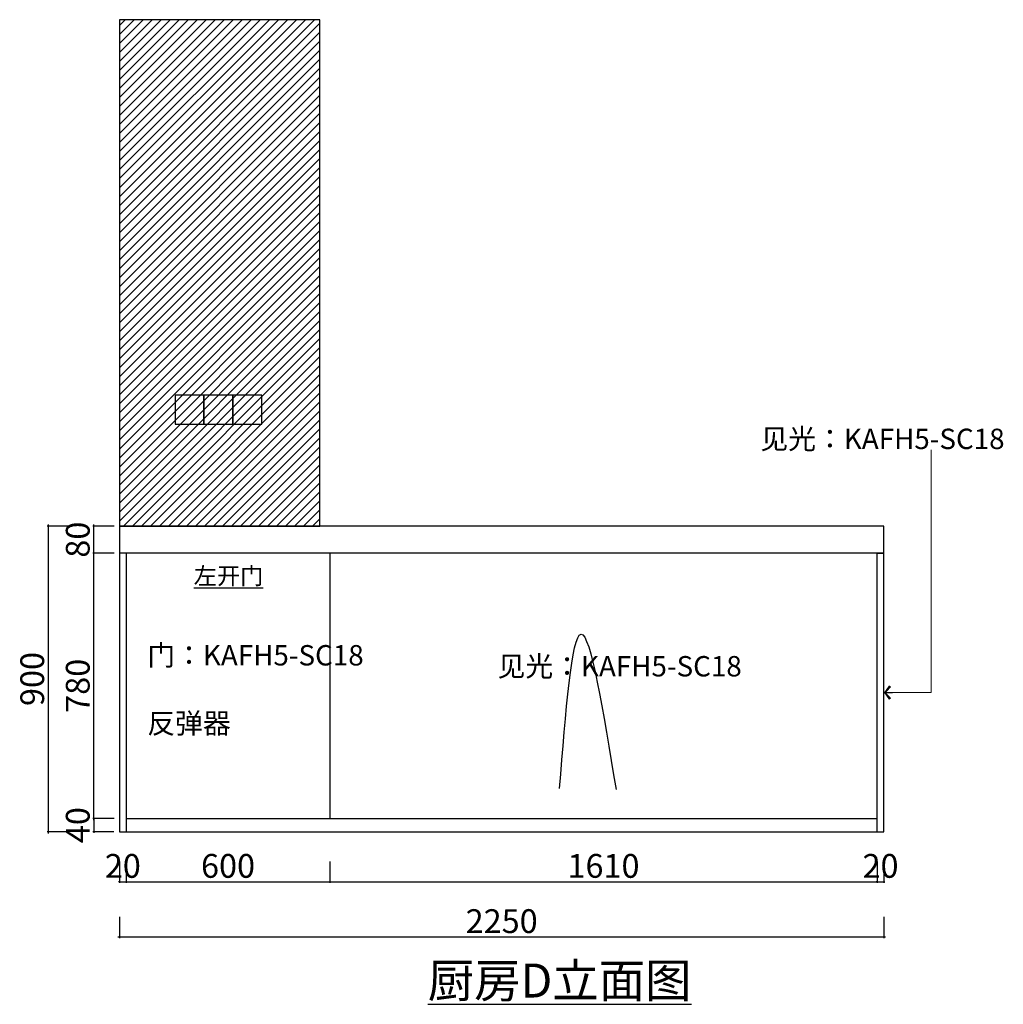
# Model space of a CAD drawing. Extents: x -10307875 to -10290955, y -43059471 to -43052897.
# Drawn here: x -10293850 to -10290955, y -43059438 to -43056541 of the extents above; entities that cross this region are included whole.
import ezdxf

# ---------------------------------------------------------------- set-up
doc = ezdxf.new("R2010")
doc.units = 0
doc.header["$MEASUREMENT"] = 0
doc.header["$PDMODE"] = 35
doc.layers.get('0').update_dxf_attribs({"linetype": 'CONTINUOUS'})
doc.layers.get('DEFPOINTS').update_dxf_attribs({"linetype": 'CONTINUOUS'})
doc.layers.add('图层1', color=1, linetype='CONTINUOUS')
doc.layers.add('曾工木制品', color=7, linetype='CONTINUOUS')
doc.styles.add('75户型标准层复式上层$0$details_T2 main lobby - lift lobbies$0$Standard', font='txt_____.ttf')
doc.styles.add('H1', font='txt', dxfattribs={"width": 0.7})
doc.styles.add('parker标注', font='SIMPLEX.shx', dxfattribs={"width": 0.8, "bigfont": 'bigfont.shx'})
doc.styles.add('帝森标注0.5', font='txt', dxfattribs={"width": 0.5})
doc.styles.add('平面图尺寸', font='txt', dxfattribs={"height": 110})
doc.dimstyles.new('帝森标注', dxfattribs={"dimscale": 25, "dimtxt": 4, "dimasz": 1, "dimexe": 1.25, "dimexo": 3, "dimgap": 0.5, "dimtad": 1, "dimdec": 0, "dimdsep": 46, "dimtxsty": '帝森标注0.5', "dimblk": 'OBLIQUE', "dimcen": 2.5, "dimclrd": 3, "dimclre": 3, "dimclrt": 1, "dimadec": 0, "dimazin": 0, "dimtfac": 1, "dimtdec": 0, "dimtix": 1, "dimtmove": 1, "dimatfit": 2, "dimldrblk": 'CCD_Leader_Arrow', "dimfxl": 3, "dimfxlon": 1, "dimlwd": 5, "dimlwe": 5, "dimarcsym": 0})
doc.dimstyles.new('胜', dxfattribs={"dimtxt": 70, "dimasz": 3, "dimexe": 3, "dimexo": 1, "dimgap": 3, "dimtad": 1, "dimdec": 0, "dimtxsty": 'H1', "dimblk": 'ARCHTICK', "dimcen": 30, "dimdle": 5, "dimclrd": 7, "dimclre": 3, "dimclrt": 3, "dimadec": 0, "dimazin": 0, "dimtfac": 1, "dimtdec": 0, "dimtix": 1, "dimtmove": 1, "dimatfit": 3, "dimldrblk": 'CCD_Leader_Arrow', "dimfxl": 60, "dimfxlon": 1, "dimlwd": -1, "dimarcsym": 0})

# ---------------------------------------------------------------- blocks, each defined once
blk = doc.blocks.new('_ArchTick')
at = {"color": 0, "linetype": 'ByBlock', "const_width": 0.15}
blk.add_lwpolyline([(-0.5, -0.5), (0.5, 0.5)], dxfattribs=at)
blk = doc.blocks.new('*D398')
at = {"color": 3, "lineweight": -2, "transparency": 16777216}
for p, q in [((-10293556.8, -43059017.6), (-10293556.8, -43059080.6)), ((-10293536.8, -43059017.6), (-10293536.8, -43059080.6))]:
    blk.add_line(p, q, dxfattribs=at)
at = {"color": 7, "transparency": 16777216}
for p, q in [((-10293556.8, -43059077.6), (-10293559.8, -43059077.6)), ((-10293556.8, -43059077.6), (-10293536.8, -43059077.6)), ((-10293536.8, -43059077.6), (-10293533.8, -43059077.6))]:
    blk.add_line(p, q, dxfattribs=at)
at = {"layer": 'DEFPOINTS', "color": 0, "transparency": 16777216}
for p in [(-10293556.8, -43058930.6), (-10293536.8, -43058930.6), (-10293536.8, -43059077.6)]:
    blk.add_point(p, dxfattribs=at)
at = {"color": 7, "transparency": 16777216, "xscale": 3, "yscale": 3, "zscale": 3}
blk.add_blockref('_ArchTick', (-10293556.8, -43059077.6), dxfattribs=at)
at = {"color": 7, "transparency": 16777216, "xscale": 3, "yscale": 3, "zscale": 3, "rotation": 180}
blk.add_blockref('_ArchTick', (-10293536.8, -43059077.6), dxfattribs=at)
at = {"color": 3, "transparency": 16777216, "insert": (-10293546.8, -43059039.6), "char_height": 70, "attachment_point": 5, "style": 'H1'}
blk.add_mtext('20', dxfattribs=at)
blk = doc.blocks.new('CCD_Leader_Arrow')
at = {"color": 50, "linetype": 'ByBlock'}
blk.add_line((0, 0), (-1, 0), dxfattribs=at)
for points in [[(-0.86, 0.67), (-0.6, 0.85), (-0.24, 0), (0, 0)], [(-0.86, -0.67), (-0.6, -0.85), (-0.24, 0), (0, 0)]]:
    blk.add_solid(points, dxfattribs=at)
blk = doc.blocks.new('*D399')
at = {"color": 3, "lineweight": -2, "transparency": 16777216}
for p, q in [((-10293536.8, -43059017.6), (-10293536.8, -43059080.6)), ((-10292937.3, -43059017.6), (-10292937.3, -43059080.6))]:
    blk.add_line(p, q, dxfattribs=at)
at = {"color": 7, "transparency": 16777216}
blk.add_line((-10293541.8, -43059077.6), (-10292932.3, -43059077.6), dxfattribs=at)
at = {"layer": 'DEFPOINTS', "color": 0, "transparency": 16777216}
for p in [(-10292937.3, -43058890.6), (-10293536.8, -43058930.6), (-10292937.3, -43059077.6)]:
    blk.add_point(p, dxfattribs=at)
at = {"color": 7, "transparency": 16777216, "xscale": 3, "yscale": 3, "zscale": 3, "rotation": 180}
blk.add_blockref('_ArchTick', (-10293536.8, -43059077.6), dxfattribs=at)
at = {"color": 7, "transparency": 16777216, "xscale": 3, "yscale": 3, "zscale": 3}
blk.add_blockref('_ArchTick', (-10292937.3, -43059077.6), dxfattribs=at)
at = {"color": 3, "transparency": 16777216, "insert": (-10293237.1, -43059039.6), "char_height": 70, "attachment_point": 5, "style": 'H1'}
blk.add_mtext('600', dxfattribs=at)
blk = doc.blocks.new('*D400')
at = {"color": 3, "lineweight": -2, "transparency": 16777216}
for p, q in [((-10292937.3, -43059017.6), (-10292937.3, -43059080.6)), ((-10291326.8, -43059017.8), (-10291326.8, -43059080.6))]:
    blk.add_line(p, q, dxfattribs=at)
at = {"color": 7, "transparency": 16777216}
blk.add_line((-10292942.3, -43059077.6), (-10291321.8, -43059077.6), dxfattribs=at)
at = {"layer": 'DEFPOINTS', "color": 0, "transparency": 16777216}
for p in [(-10292937.3, -43058890.6), (-10291326.8, -43058890.6, -14.4), (-10291326.8, -43059077.6)]:
    blk.add_point(p, dxfattribs=at)
at = {"color": 7, "transparency": 16777216, "xscale": 3, "yscale": 3, "zscale": 3, "rotation": 180}
blk.add_blockref('_ArchTick', (-10292937.3, -43059077.6), dxfattribs=at)
at = {"color": 7, "transparency": 16777216, "xscale": 3, "yscale": 3, "zscale": 3}
blk.add_blockref('_ArchTick', (-10291326.8, -43059077.6), dxfattribs=at)
at = {"color": 3, "transparency": 16777216, "insert": (-10292132.1, -43059039.6), "char_height": 70, "attachment_point": 5, "style": 'H1'}
blk.add_mtext('1610', dxfattribs=at)
blk = doc.blocks.new('*D401')
at = {"color": 3, "lineweight": -2, "transparency": 16777216}
for p, q in [((-10291326.8, -43059017.6), (-10291326.8, -43059080.6)), ((-10291306.8, -43059017.6), (-10291306.8, -43059080.6))]:
    blk.add_line(p, q, dxfattribs=at)
at = {"color": 7, "transparency": 16777216}
for p, q in [((-10291326.8, -43059077.6), (-10291329.8, -43059077.6)), ((-10291326.8, -43059077.6), (-10291306.8, -43059077.6)), ((-10291306.8, -43059077.6), (-10291303.8, -43059077.6))]:
    blk.add_line(p, q, dxfattribs=at)
at = {"layer": 'DEFPOINTS', "color": 0, "transparency": 16777216}
for p in [(-10291326.8, -43058930.6), (-10291306.8, -43058930.6), (-10291306.8, -43059077.6)]:
    blk.add_point(p, dxfattribs=at)
at = {"color": 7, "transparency": 16777216, "xscale": 3, "yscale": 3, "zscale": 3}
blk.add_blockref('_ArchTick', (-10291326.8, -43059077.6), dxfattribs=at)
at = {"color": 7, "transparency": 16777216, "xscale": 3, "yscale": 3, "zscale": 3, "rotation": 180}
blk.add_blockref('_ArchTick', (-10291306.8, -43059077.6), dxfattribs=at)
at = {"color": 3, "transparency": 16777216, "insert": (-10291316.8, -43059039.6), "char_height": 70, "attachment_point": 5, "style": 'H1'}
blk.add_mtext('20', dxfattribs=at)
blk = doc.blocks.new('*D402')
at = {"color": 3, "lineweight": -2, "transparency": 16777216}
for p, q in [((-10293556.8, -43059180.2), (-10293556.8, -43059243.1)), ((-10291306.8, -43059180.2), (-10291306.8, -43059243.1))]:
    blk.add_line(p, q, dxfattribs=at)
at = {"color": 7, "transparency": 16777216}
blk.add_line((-10291301.8, -43059240.1), (-10293561.8, -43059240.1), dxfattribs=at)
at = {"layer": 'DEFPOINTS', "color": 0, "transparency": 16777216}
for p in [(-10293556.8, -43058930.6, -14.4), (-10291306.8, -43058930.6, -14.4), (-10293556.8, -43059240.1)]:
    blk.add_point(p, dxfattribs=at)
at = {"color": 7, "transparency": 16777216, "xscale": 3, "yscale": 3, "zscale": 3, "rotation": 180}
blk.add_blockref('_ArchTick', (-10293556.8, -43059240.1), dxfattribs=at)
at = {"color": 7, "transparency": 16777216, "xscale": 3, "yscale": 3, "zscale": 3}
blk.add_blockref('_ArchTick', (-10291306.8, -43059240.1), dxfattribs=at)
at = {"color": 3, "transparency": 16777216, "insert": (-10292431.8, -43059202.1), "char_height": 70, "attachment_point": 5, "style": 'H1'}
blk.add_mtext('2250', dxfattribs=at)
blk = doc.blocks.new('*D414')
at = {"color": 3, "lineweight": -2, "transparency": 16777216}
for p, q in [((-10293572.3, -43058110.6), (-10293635.3, -43058110.6)), ((-10293572.3, -43058890.6), (-10293635.3, -43058890.6))]:
    blk.add_line(p, q, dxfattribs=at)
at = {"color": 7, "transparency": 16777216}
blk.add_line((-10293632.3, -43058895.6), (-10293632.3, -43058105.6), dxfattribs=at)
at = {"layer": 'DEFPOINTS', "color": 0, "transparency": 16777216}
for p in [(-10293632.3, -43058110.6), (-10293536.8, -43058110.6), (-10293536.8, -43058890.6)]:
    blk.add_point(p, dxfattribs=at)
at = {"color": 7, "transparency": 16777216, "xscale": 3, "yscale": 3, "zscale": 3}
for p, rotation in [((-10293632.3, -43058110.6), 90), ((-10293632.3, -43058890.6), 270)]:
    blk.add_blockref('_ArchTick', p, dxfattribs=dict(at, rotation=rotation))
at = {"color": 3, "transparency": 16777216, "insert": (-10293670.3, -43058500.6), "char_height": 70, "attachment_point": 5, "rotation": 90, "style": 'H1'}
blk.add_mtext('780', dxfattribs=at)
blk = doc.blocks.new('*D415')
at = {"color": 3, "lineweight": -2, "transparency": 16777216}
for p, q in [((-10293572.3, -43058030.6), (-10293635.3, -43058030.6)), ((-10293572.3, -43058110.6), (-10293635.3, -43058110.6))]:
    blk.add_line(p, q, dxfattribs=at)
at = {"color": 7, "transparency": 16777216}
blk.add_line((-10293632.3, -43058115.6), (-10293632.3, -43058025.6), dxfattribs=at)
at = {"layer": 'DEFPOINTS', "color": 0, "transparency": 16777216}
for p in [(-10293632.3, -43058030.6), (-10293556.8, -43058030.6), (-10293536.8, -43058110.6)]:
    blk.add_point(p, dxfattribs=at)
at = {"color": 7, "transparency": 16777216, "xscale": 3, "yscale": 3, "zscale": 3}
for p, rotation in [((-10293632.3, -43058030.6), 90), ((-10293632.3, -43058110.6), 270)]:
    blk.add_blockref('_ArchTick', p, dxfattribs=dict(at, rotation=rotation))
at = {"color": 3, "transparency": 16777216, "insert": (-10293670.3, -43058070.6), "char_height": 70, "attachment_point": 5, "rotation": 90, "style": 'H1'}
blk.add_mtext('80', dxfattribs=at)
blk = doc.blocks.new('*D416')
at = {"color": 3, "lineweight": -2, "transparency": 16777216}
for p, q in [((-10293706.5, -43058030.6), (-10293769.3, -43058030.6)), ((-10293706.5, -43058930.6), (-10293769.3, -43058930.6))]:
    blk.add_line(p, q, dxfattribs=at)
at = {"color": 7, "transparency": 16777216}
blk.add_line((-10293766.3, -43058025.6), (-10293766.3, -43058935.6), dxfattribs=at)
at = {"layer": 'DEFPOINTS', "color": 0, "transparency": 16777216}
for p in [(-10293556.8, -43058030.6, -14.4), (-10293766.3, -43058930.6), (-10293556.8, -43058930.6, -14.4)]:
    blk.add_point(p, dxfattribs=at)
at = {"color": 7, "transparency": 16777216, "xscale": 3, "yscale": 3, "zscale": 3}
for p, rotation in [((-10293766.3, -43058030.6), 90), ((-10293766.3, -43058930.6), 270)]:
    blk.add_blockref('_ArchTick', p, dxfattribs=dict(at, rotation=rotation))
at = {"color": 3, "transparency": 16777216, "insert": (-10293804.3, -43058480.6), "char_height": 70, "attachment_point": 5, "rotation": 90, "style": 'H1'}
blk.add_mtext('900', dxfattribs=at)
blk = doc.blocks.new('_Oblique')
at = {"color": 0, "linetype": 'ByBlock', "lineweight": -2}
blk.add_line((-0.5, -0.5), (0.5, 0.5), dxfattribs=at)
blk = doc.blocks.new('*D352')
at = {"color": 3, "lineweight": -2, "transparency": 16777216}
for p, q in [((-10293572.3, -43058890.6), (-10293635.3, -43058890.6)), ((-10293572.8, -43058930.6), (-10293635.3, -43058930.6))]:
    blk.add_line(p, q, dxfattribs=at)
at = {"color": 7, "transparency": 16777216}
for p, q in [((-10293632.3, -43058890.6), (-10293632.3, -43058887.6)), ((-10293632.3, -43058890.6), (-10293632.3, -43058930.6)), ((-10293632.3, -43058930.6), (-10293632.3, -43058933.6))]:
    blk.add_line(p, q, dxfattribs=at)
at = {"layer": 'DEFPOINTS', "color": 0, "transparency": 16777216}
for p in [(-10293536.8, -43058890.6), (-10293632.3, -43058930.6), (-10293518.3, -43058930.6, -14.4)]:
    blk.add_point(p, dxfattribs=at)
at = {"color": 7, "transparency": 16777216, "xscale": 3, "yscale": 3, "zscale": 3}
for p, rotation in [((-10293632.3, -43058890.6), 270), ((-10293632.3, -43058930.6), 90)]:
    blk.add_blockref('_ArchTick', p, dxfattribs=dict(at, rotation=rotation))
at = {"color": 3, "transparency": 16777216, "insert": (-10293670.3, -43058910.6), "char_height": 70, "attachment_point": 5, "rotation": 90, "style": 'H1'}
blk.add_mtext('40', dxfattribs=at)

msp = doc.modelspace()

# ---------------------------------------------------------------- hatches: boundary and pattern name
h = msp.add_hatch()
h.set_pattern_fill('ANSI31', color=8, scale=150)
h.set_pattern_definition([(45, (-10595206.126, -42311043.638), (-13.25825215, 13.25825215), [])])
h.paths.add_polyline_path([(-10293556.8, -43058030.6), (-10292966.8, -43058030.6), (-10292966.8, -43056540.6), (-10293556.8, -43056540.6)])

# ---------------------------------------------------------------- linework, layer by layer
for p, q in [((-10291306.8, -43058030.6, -14.4), (-10293556.8, -43058030.6, -14.4)), ((-10293556.8, -43058030.6, -14.4), (-10293556.8, -43058930.6, -14.4)), ((-10291306.8, -43058110.6, -14.4), (-10291306.8, -43058030.6, -14.4)), ((-10291306.8, -43058110.6, -14.4), (-10293556.8, -43058110.6, -14.4)), ((-10293536.8, -43058110.6), (-10293556.8, -43058110.6, -14.4)), ((-10291326.8, -43058110.6, -14.4), (-10293536.8, -43058110.6, -14.4)), ((-10293536.8, -43058110.6, -14.4), (-10293536.8, -43058930.6, -14.4)), ((-10292937.3, -43058110.6, -14.4), (-10292937.3, -43058890.6, -14.4)), ((-10291326.8, -43058930.6, -14.4), (-10291326.8, -43058110.6, -14.4)), ((-10291326.8, -43058110.6, -14.4), (-10291306.8, -43058110.6, -14.4)), ((-10291311.8, -43058110.6, -14.4), (-10291311.8, -43058110.6, -14.4)), ((-10291306.8, -43058930.6, -14.4), (-10291306.8, -43058110.6, -14.4)), ((-10293536.8, -43058890.6, -14.4), (-10291326.8, -43058890.6, -14.4)), ((-10293556.8, -43058930.6, -14.4), (-10291306.8, -43058930.6, -14.4))]:
    msp.add_line(p, q)
at = {"color": 8, "elevation": -14.4}
msp.add_lwpolyline([(-10293556.8, -43058030.6), (-10292966.8, -43058030.6), (-10292966.8, -43056540.6), (-10293556.8, -43056540.6)], close=True, dxfattribs=at)
at = {"color": 1, "elevation": -14.4}
for points in [[(-10293393, -43057730.6), (-10293308, -43057730.6), (-10293308, -43057645.6), (-10293393, -43057645.6)], [(-10293308, -43057730.6), (-10293223, -43057730.6), (-10293223, -43057645.6), (-10293308, -43057645.6)], [(-10293223, -43057730.6), (-10293138, -43057730.6), (-10293138, -43057645.6), (-10293223, -43057645.6)]]:
    msp.add_lwpolyline(points, close=True, dxfattribs=at)
at = {"color": 8}
msp.add_spline([(-10292261.3, -43058802.4), (-10292198.3, -43058348.4), (-10292095.3, -43058805.9)], degree=3, dxfattribs=at)

# ---------------------------------------------------------------- texts
at = {"char_height": 60, "attachment_point": 1, "style": '75户型标准层复式上层$0$details_T2 main lobby - lift lobbies$0$Standard'}
for s, insert in [('{\\fMicrosoft YaHei|b0|i0|c134|p34;\\C2;\\P见光：KAFH5-SC18}', (-10291670.4, -43057644)), ('{\\fMicrosoft YaHei|b0|i0|c134|p34;\\C2;\\P门：KAFH5-SC18\\P\\P反弹器}', (-10293474.7, -43058280.8)), ('{\\fMicrosoft YaHei|b0|i0|c134|p34;\\C2;\\P见光：KAFH5-SC18}', (-10292443.9, -43058313.1))]:
    msp.add_mtext_dynamic_manual_height_columns(s, width=873.154, gutter_width=20, heights=[0], dxfattribs=dict(at, insert=insert))
at = {"layer": '图层1', "color": 153, "ltscale": 100, "insert": (-10293337.9, -43058152.1, -22), "char_height": 50, "width": 384.359, "attachment_point": 1, "style": '平面图尺寸'}
msp.add_mtext('{\\fMicrosoft YaHei|b0|i0|c134|p34;\\L左开门}', dxfattribs=at)
at = {"layer": '曾工木制品', "color": 3, "insert": (-10292649.2, -43059317.8), "char_height": 100, "attachment_point": 1, "style": 'parker标注'}
msp.add_mtext('{\\fMicrosoft YaHei|b0|i0|c134|p34;\\L\\C2;厨房D立面图}', dxfattribs=at)

# ---------------------------------------------------------------- dimensions: what is measured, and where the dimension line sits
for base, p1, p2, angle, picture, middle in [((-10293766.3, -43058930.6), (-10293556.8, -43058030.6, -14.4), (-10293556.8, -43058930.6, -14.4), 90, '*D416', (-10293804.3, -43058480.6)), ((-10293632.3, -43058030.6), (-10293536.8, -43058110.6), (-10293556.8, -43058030.6), 270, '*D415', (-10293670.3, -43058070.6)), ((-10293632.3, -43058110.6), (-10293536.8, -43058890.6), (-10293536.8, -43058110.6), 270, '*D414', (-10293670.3, -43058500.6)), ((-10293632.3, -43058930.6), (-10293536.8, -43058890.6), (-10293518.3, -43058930.6, -14.4), 270, '*D352', (-10293670.3, -43058910.6))]:
    dim = msp.add_linear_dim(base=base, p1=p1, p2=p2, angle=angle, dimstyle='胜')
    dim.commit()
    dim.dimension.update_dxf_attribs({"geometry": picture, "text_midpoint": middle})
for base, p1, p2, picture, middle in [((-10292937.3247473, -43059077.6057482), (-10293536.8247473, -43058930.6057482), (-10292937.3247473, -43058890.6057482), '*D399', (-10293237.0747473, -43059039.6057482)), ((-10291326.8247473, -43059077.6057482), (-10292937.3247473, -43058890.6057482), (-10291326.8247473, -43058890.6057482, -14.3794566), '*D400', (-10292132.0747473, -43059039.6057482)), ((-10293536.8, -43059077.6), (-10293556.8, -43058930.6), (-10293536.8, -43058930.6), '*D398', (-10293546.8, -43059039.6)), ((-10293556.8, -43059240.1), (-10291306.8, -43058930.6, -14.4), (-10293556.8, -43058930.6, -14.4), '*D402', (-10292431.8, -43059202.1)), ((-10291306.8, -43059077.6), (-10291326.8, -43058930.6), (-10291306.8, -43058930.6), '*D401', (-10291316.8, -43059039.6))]:
    dim = msp.add_linear_dim(base=base, p1=p1, p2=p2, dimstyle='胜')
    dim.commit()
    dim.dimension.update_dxf_attribs({"geometry": picture, "text_midpoint": middle})

# ---------------------------------------------------------------- leaders
msp.add_leader([(-10291306.8, -43058520.6, -14.4), (-10291167.9, -43058520.6, -14.4), (-10291167.9, -43057806.3, -14.4)], dimstyle='帝森标注', override={"dimgap": 0.5, "dimtad": 0})

doc.saveas('drawing.dxf')
